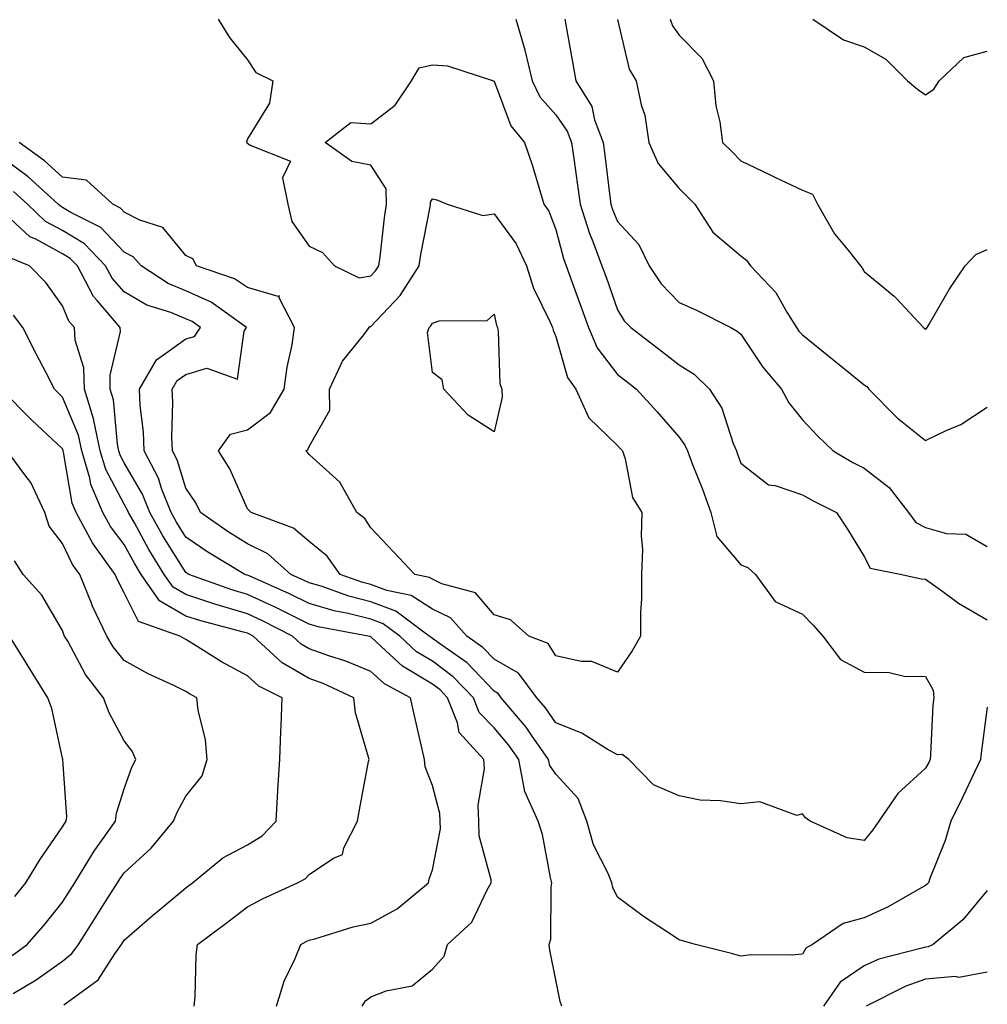
# Model space of a CAD drawing. Units: inches. Extents: x 1042403 to 1043768, y 7202858 to 7205498.
# Drawn here: x 1043601 to 1043758, y 7204532 to 7204692 of the extents above; entities that cross this region are included whole.
import ezdxf

# ---------------------------------------------------------------- set-up
doc = ezdxf.new("R2010")
doc.units = ezdxf.units.IN
doc.header["$MEASUREMENT"] = 0
doc.layers.add('Contour_10427202', color=7, linetype='Continuous', true_color=0xa48bef)

msp = doc.modelspace()

# ---------------------------------------------------------------- linework, layer by layer
at = {"layer": 'Contour_10427202'}
for points in [[(1043633.32, 7204691.92, 2924), (1043635.12, 7204688.99, 2924), (1043638.05, 7204685.36, 2924), (1043639.4, 7204683.27, 2924), (1043642.17, 7204681.92, 2924), (1043641.64, 7204678.33, 2924), (1043638.05, 7204672.53, 2924), (1043637.91, 7204672.06, 2924), (1043637.91, 7204671.92, 2924), (1043637.99, 7204671.86, 2924), (1043638.05, 7204671.84, 2924), (1043638.48, 7204671.49, 2924), (1043645.04, 7204668.91, 2924), (1043643.75, 7204666.22, 2924), (1043644.61, 7204661.92, 2924), (1043645.26, 7204659.13, 2924), (1043648.05, 7204655.12, 2924), (1043650.24, 7204654.11, 2924), (1043652.15, 7204651.92, 2924), (1043656.14, 7204650.01, 2924), (1043658.05, 7204650.32, 2924), (1043658.83, 7204651.14, 2924), (1043659.34, 7204651.92, 2924), (1043659.55, 7204653.42, 2924), (1043660.26, 7204659.71, 2924), (1043660.59, 7204661.92, 2924), (1043660.55, 7204664.42, 2924), (1043658.05, 7204668.29, 2924), (1043654.98, 7204668.85, 2924), (1043650.65, 7204671.92, 2924), (1043654.79, 7204675.18, 2924), (1043658.05, 7204674.95, 2924), (1043662, 7204677.97, 2924), (1043664.67, 7204681.92, 2924), (1043665.92, 7204684.05, 2924), (1043668.05, 7204684.54, 2924), (1043670.51, 7204684.38, 2924), (1043677.93, 7204681.92, 2924), (1043678.05, 7204681.86, 2924), (1043680.76, 7204674.63, 2924), (1043682.99, 7204671.92, 2924), (1043684.28, 7204668.15, 2924), (1043685.28, 7204664.69, 2924), (1043686.14, 7204661.92, 2924), (1043686.92, 7204660.79, 2924), (1043688.05, 7204657.84, 2924), (1043689.28, 7204653.15, 2924), (1043689.75, 7204651.92, 2924), (1043690.71, 7204649.26, 2924), (1043691.98, 7204645.85, 2924), (1043693.38, 7204641.92, 2924), (1043694.77, 7204638.64, 2924), (1043698.05, 7204634.34, 2924), (1043699.44, 7204633.31, 2924), (1043701.16, 7204631.92, 2924), (1043704.46, 7204628.33, 2924), (1043708.05, 7204624.15, 2924), (1043708.99, 7204622.86, 2924), (1043709.4, 7204621.92, 2924), (1043710.22, 7204619.75, 2924), (1043711.84, 7204615.71, 2924), (1043713.21, 7204611.92, 2924), (1043714.16, 7204608.03, 2924), (1043718.05, 7204603.46, 2924), (1043719.18, 7204603.05, 2924), (1043720.47, 7204601.92, 2924), (1043723.66, 7204597.53, 2924), (1043728.05, 7204595.47, 2924), (1043729.83, 7204593.7, 2924), (1043731.35, 7204591.92, 2924), (1043734.24, 7204588.11, 2924), (1043738.05, 7204586.04, 2924), (1043742.15, 7204586.02, 2924), (1043744.57, 7204585.4, 2924), (1043748.05, 7204585.34, 2924), (1043749.26, 7204583.13, 2924), (1043749.36, 7204581.92, 2924), (1043749.24, 7204580.73, 2924), (1043748.85, 7204572.72, 2924), (1043748.77, 7204571.92, 2924), (1043748.54, 7204571.43, 2924), (1043748.05, 7204570.47, 2924), (1043743.56, 7204566.41, 2924), (1043740.47, 7204561.92, 2924), (1043739.48, 7204560.49, 2924), (1043738.05, 7204558.78, 2924), (1043735.3, 7204559.17, 2924), (1043729.34, 7204561.92, 2924), (1043728.58, 7204562.45, 2924), (1043728.05, 7204563.11, 2924), (1043727.13, 7204562.84, 2924), (1043721.14, 7204565.01, 2924), (1043718.05, 7204564.69, 2924), (1043714.77, 7204565.2, 2924), (1043711.45, 7204565.32, 2924), (1043708.05, 7204566, 2924), (1043703.91, 7204567.78, 2924), (1043699.91, 7204571.92, 2924), (1043698.83, 7204572.7, 2924), (1043698.05, 7204572.64, 2924), (1043696.41, 7204573.56, 2924), (1043692.29, 7204576.16, 2924), (1043688.05, 7204577.84, 2924), (1043686.41, 7204580.28, 2924), (1043685, 7204581.92, 2924), (1043682.01, 7204585.88, 2924), (1043678.05, 7204588.19, 2924), (1043676.21, 7204590.08, 2924), (1043673.62, 7204591.92, 2924), (1043670.98, 7204594.85, 2924), (1043668.05, 7204596.28, 2924), (1043664.61, 7204598.48, 2924), (1043660.67, 7204599.3, 2924), (1043658.05, 7204600.28, 2924), (1043656.74, 7204600.61, 2924), (1043653.09, 7204601.92, 2924), (1043651, 7204604.87, 2924), (1043648.05, 7204607.23, 2924), (1043645.53, 7204609.4, 2924), (1043638.64, 7204611.92, 2924), (1043638.36, 7204612.23, 2924), (1043638.05, 7204612.56, 2924), (1043635.18, 7204619.05, 2924), (1043633.36, 7204621.92, 2924), (1043635.32, 7204624.65, 2924), (1043638.05, 7204625.34, 2924), (1043641.8, 7204628.17, 2924), (1043643.99, 7204631.92, 2924), (1043644.46, 7204635.51, 2924), (1043645.28, 7204639.15, 2924), (1043645.69, 7204641.92, 2924), (1043643.13, 7204646.84, 2924), (1043643.23, 7204647.1, 2924), (1043643.01, 7204646.96, 2924), (1043638.05, 7204648.44, 2924), (1043635.96, 7204649.83, 2924), (1043629.79, 7204651.92, 2924), (1043629.18, 7204653.05, 2924), (1043628.05, 7204653.6, 2924), (1043624.3, 7204658.17, 2924), (1043620.61, 7204659.36, 2924), (1043618.05, 7204660.67, 2924), (1043617.44, 7204661.31, 2924), (1043616.23, 7204661.92, 2924), (1043611.96, 7204665.83, 2924), (1043608.05, 7204666.31, 2924), (1043605.12, 7204668.99, 2924), (1043601.02, 7204671.92, 2924)], [(1043681.55, 7204691.92, 2925), (1043683.03, 7204686.94, 2925), (1043683.05, 7204686.92, 2925), (1043684.22, 7204681.92, 2925), (1043685.49, 7204679.36, 2925), (1043688.05, 7204676.41, 2925), (1043689.92, 7204673.8, 2925), (1043690.63, 7204671.92, 2925), (1043691.02, 7204668.95, 2925), (1043691.55, 7204665.42, 2925), (1043692.01, 7204661.92, 2925), (1043693.46, 7204657.33, 2925), (1043694.07, 7204655.9, 2925), (1043695.55, 7204651.92, 2925), (1043696.21, 7204650.08, 2925), (1043698.05, 7204644.81, 2925), (1043699.16, 7204643.03, 2925), (1043700.22, 7204641.92, 2925), (1043704.67, 7204638.54, 2925), (1043708.05, 7204635.88, 2925), (1043710.51, 7204634.38, 2925), (1043712.99, 7204631.92, 2925), (1043714.98, 7204628.85, 2925), (1043716.82, 7204623.15, 2925), (1043717.35, 7204621.92, 2925), (1043717.54, 7204621.41, 2925), (1043718.05, 7204619.95, 2925), (1043722.56, 7204616.43, 2925), (1043723.66, 7204616.31, 2925), (1043728.05, 7204614.79, 2925), (1043729.89, 7204613.76, 2925), (1043733.58, 7204611.92, 2925), (1043735.35, 7204609.22, 2925), (1043738.05, 7204604.83, 2925), (1043739.05, 7204602.92, 2925), (1043744.18, 7204601.92, 2925), (1043747.31, 7204601.18, 2925), (1043748.05, 7204601.16, 2925), (1043750.82, 7204599.15, 2925), (1043753.36, 7204597.23, 2925), (1043758.05, 7204594.54, 2925)], [(1043689.53, 7204691.92, 2926), (1043689.87, 7204690.1, 2926), (1043690.82, 7204684.69, 2926), (1043691.33, 7204681.92, 2926), (1043693.91, 7204677.78, 2926), (1043694.36, 7204675.61, 2926), (1043695.73, 7204671.92, 2926), (1043696, 7204669.87, 2926), (1043696.8, 7204663.17, 2926), (1043696.98, 7204661.92, 2926), (1043697.23, 7204661.1, 2926), (1043698.05, 7204659.15, 2926), (1043701.53, 7204655.4, 2926), (1043703.21, 7204651.92, 2926), (1043705.16, 7204649.03, 2926), (1043708.05, 7204645.98, 2926), (1043710.88, 7204644.75, 2926), (1043716.47, 7204641.92, 2926), (1043717.5, 7204641.37, 2926), (1043718.05, 7204640.85, 2926), (1043721.66, 7204635.53, 2926), (1043724.69, 7204631.92, 2926), (1043725.86, 7204629.73, 2926), (1043728.05, 7204626.96, 2926), (1043730.51, 7204624.38, 2926), (1043733.07, 7204621.92, 2926), (1043736.21, 7204620.08, 2926), (1043738.05, 7204619.15, 2926), (1043742.15, 7204616.02, 2926), (1043745.26, 7204611.92, 2926), (1043746.45, 7204610.32, 2926), (1043748.05, 7204609.52, 2926), (1043751.41, 7204608.56, 2926), (1043754.57, 7204608.44, 2926), (1043758.05, 7204606.41, 2926)], [(1043698.09, 7204691.88, 2927), (1043699.94, 7204683.81, 2927), (1043701.1, 7204681.92, 2927), (1043701.9, 7204678.07, 2927), (1043702.5, 7204676.37, 2927), (1043703.15, 7204671.92, 2927), (1043704.65, 7204668.52, 2927), (1043708.05, 7204664.48, 2927), (1043709.34, 7204663.21, 2927), (1043710.59, 7204661.92, 2927), (1043713.52, 7204657.39, 2927), (1043718.05, 7204653.58, 2927), (1043718.99, 7204652.86, 2927), (1043719.63, 7204651.92, 2927), (1043723.77, 7204647.64, 2927), (1043725.53, 7204644.44, 2927), (1043727.11, 7204641.92, 2927), (1043727.5, 7204641.37, 2927), (1043728.05, 7204640.73, 2927), (1043732.95, 7204636.82, 2927), (1043734.01, 7204635.96, 2927), (1043738.05, 7204632.66, 2927), (1043738.5, 7204632.37, 2927), (1043738.85, 7204631.92, 2927), (1043743.44, 7204627.31, 2927), (1043748.05, 7204623.62, 2927), (1043751.35, 7204625.22, 2927), (1043753.77, 7204626.2, 2927), (1043758.05, 7204629.05, 2927)], [(1043706.59, 7204691.92, 2928), (1043706.98, 7204690.85, 2928), (1043708.05, 7204689.32, 2928), (1043711.74, 7204685.61, 2928), (1043713.64, 7204681.92, 2928), (1043714.03, 7204677.9, 2928), (1043714.67, 7204675.3, 2928), (1043715.1, 7204671.92, 2928), (1043716.59, 7204670.46, 2928), (1043718.05, 7204668.95, 2928), (1043722.82, 7204666.69, 2928), (1043723.71, 7204666.26, 2928), (1043728.05, 7204664.21, 2928), (1043729.67, 7204663.54, 2928), (1043730.53, 7204661.92, 2928), (1043733.28, 7204657.15, 2928), (1043735.43, 7204654.54, 2928), (1043737.48, 7204651.92, 2928), (1043737.74, 7204651.61, 2928), (1043738.05, 7204651.04, 2928), (1043742.95, 7204647.02, 2928), (1043743.07, 7204646.94, 2928), (1043743.28, 7204646.69, 2928), (1043747.7, 7204641.92, 2928), (1043747.93, 7204641.8, 2928), (1043748.05, 7204641.63, 2928), (1043748.17, 7204641.8, 2928), (1043748.28, 7204641.92, 2928), (1043748.64, 7204642.51, 2928), (1043751.88, 7204648.09, 2928), (1043754.46, 7204651.92, 2928), (1043756.21, 7204653.76, 2928), (1043758.05, 7204654.58, 2928)], [(1043729.75, 7204691.92, 2929), (1043734.73, 7204688.6, 2929), (1043738.05, 7204687.43, 2929), (1043741.6, 7204685.47, 2929), (1043745.08, 7204681.92, 2929), (1043746.72, 7204680.59, 2929), (1043748.05, 7204679.69, 2929), (1043749.4, 7204680.57, 2929), (1043750.24, 7204681.92, 2929), (1043754.26, 7204685.71, 2929), (1043758.05, 7204686.76, 2929)], [(1043758.05, 7204580.4, 2925), (1043757.05, 7204572.92, 2925), (1043756.96, 7204571.92, 2925), (1043755.96, 7204569.83, 2925), (1043754.1, 7204565.87, 2925), (1043752.13, 7204561.92, 2925), (1043751.23, 7204558.74, 2925), (1043748.75, 7204552.62, 2925), (1043748.52, 7204551.92, 2925), (1043748.3, 7204551.67, 2925), (1043748.05, 7204551.47, 2925), (1043747.07, 7204550.94, 2925), (1043741.96, 7204548.01, 2925), (1043738.05, 7204546.22, 2925), (1043734.67, 7204545.3, 2925), (1043729.69, 7204541.92, 2925), (1043728.64, 7204541.33, 2925), (1043728.05, 7204540.32, 2925), (1043726.29, 7204540.16, 2925), (1043719.75, 7204540.22, 2925), (1043718.05, 7204540.03, 2925), (1043716.57, 7204540.44, 2925), (1043710.73, 7204541.92, 2925), (1043708.62, 7204542.49, 2925), (1043708.05, 7204542.66, 2925), (1043705.84, 7204544.13, 2925), (1043702.44, 7204546.31, 2925), (1043698.05, 7204549.58, 2925), (1043697.29, 7204551.16, 2925), (1043697.15, 7204551.92, 2925), (1043696.55, 7204553.42, 2925), (1043694.18, 7204558.05, 2925), (1043693.11, 7204561.92, 2925), (1043691.68, 7204565.55, 2925), (1043688.05, 7204569.54, 2925), (1043687.07, 7204570.94, 2925), (1043686.9, 7204571.92, 2925), (1043684.14, 7204575.83, 2925), (1043683.26, 7204577.13, 2925), (1043679.2, 7204581.92, 2925), (1043678.71, 7204582.58, 2925), (1043678.05, 7204582.96, 2925), (1043673.67, 7204587.55, 2925), (1043669.55, 7204590.42, 2925), (1043668.05, 7204591.53, 2925), (1043667.82, 7204591.69, 2925), (1043667.54, 7204591.92, 2925), (1043662.09, 7204595.96, 2925), (1043658.05, 7204597.47, 2925), (1043654.5, 7204598.37, 2925), (1043649.98, 7204599.99, 2925), (1043648.05, 7204600.55, 2925), (1043647.13, 7204601, 2925), (1043645.08, 7204601.92, 2925), (1043641.37, 7204605.24, 2925), (1043638.05, 7204606.88, 2925), (1043634.94, 7204608.81, 2925), (1043630.45, 7204611.92, 2925), (1043629.65, 7204613.52, 2925), (1043628.05, 7204615.87, 2925), (1043626.64, 7204620.51, 2925), (1043625.9, 7204621.92, 2925), (1043625.8, 7204624.17, 2925), (1043625.94, 7204629.81, 2925), (1043625.82, 7204631.92, 2925), (1043626.64, 7204633.33, 2925), (1043628.05, 7204634.32, 2925), (1043631.47, 7204635.34, 2925), (1043636.41, 7204633.56, 2925), (1043637.5, 7204641.37, 2925), (1043637.87, 7204641.92, 2925), (1043632.17, 7204646.04, 2925), (1043628.05, 7204647.9, 2925), (1043625.2, 7204649.07, 2925), (1043620.82, 7204651.92, 2925), (1043619.51, 7204653.38, 2925), (1043618.05, 7204654.15, 2925), (1043614.28, 7204658.15, 2925), (1043609.38, 7204660.59, 2925), (1043608.05, 7204661.39, 2925), (1043607.72, 7204661.59, 2925), (1043607.35, 7204661.92, 2925), (1043602.5, 7204666.37, 2925), (1043598.05, 7204669.67, 2925)], [(1043689.05, 7204531.92, 2926), (1043688.79, 7204532.66, 2926), (1043688.05, 7204536.16, 2926), (1043687.09, 7204540.96, 2926), (1043687, 7204541.92, 2926), (1043687.23, 7204542.74, 2926), (1043687.29, 7204551.16, 2926), (1043687.42, 7204551.92, 2926), (1043687.19, 7204552.78, 2926), (1043685.88, 7204559.75, 2926), (1043685.22, 7204561.92, 2926), (1043682.97, 7204566.84, 2926), (1043682.99, 7204566.98, 2926), (1043682.07, 7204571.92, 2926), (1043680.41, 7204574.28, 2926), (1043678.05, 7204577.02, 2926), (1043675.65, 7204579.52, 2926), (1043674.69, 7204581.92, 2926), (1043671.43, 7204585.3, 2926), (1043668.05, 7204587.82, 2926), (1043665.49, 7204589.36, 2926), (1043662.74, 7204591.92, 2926), (1043660.04, 7204593.91, 2926), (1043658.05, 7204594.65, 2926), (1043654.4, 7204595.57, 2926), (1043652.11, 7204595.98, 2926), (1043648.05, 7204597.21, 2926), (1043644.89, 7204598.76, 2926), (1043638.3, 7204601.67, 2926), (1043638.05, 7204601.78, 2926), (1043637.93, 7204601.8, 2926), (1043637.64, 7204601.92, 2926), (1043631.64, 7204605.51, 2926), (1043628.05, 7204607.96, 2926), (1043626.53, 7204610.4, 2926), (1043625.67, 7204611.92, 2926), (1043624.12, 7204615.85, 2926), (1043623.62, 7204617.49, 2926), (1043621.31, 7204621.92, 2926), (1043621.17, 7204625.05, 2926), (1043620.65, 7204629.32, 2926), (1043620.51, 7204631.92, 2926), (1043623.28, 7204636.69, 2926), (1043628.05, 7204640.08, 2926), (1043629.48, 7204640.49, 2926), (1043630.41, 7204641.92, 2926), (1043629.05, 7204642.92, 2926), (1043628.05, 7204643.37, 2926), (1043625.59, 7204644.38, 2926), (1043621.72, 7204645.59, 2926), (1043618.05, 7204647.74, 2926), (1043616.08, 7204649.95, 2926), (1043615.04, 7204651.92, 2926), (1043611.62, 7204655.49, 2926), (1043608.05, 7204657.66, 2926), (1043605.28, 7204659.15, 2926), (1043602.37, 7204661.92, 2926), (1043600.12, 7204663.99, 2926)], [(1043656.66, 7204531.92, 2927), (1043657.21, 7204532.76, 2927), (1043658.05, 7204533.4, 2927), (1043660.53, 7204534.4, 2927), (1043664.77, 7204535.2, 2927), (1043668.05, 7204537.92, 2927), (1043669.94, 7204540.03, 2927), (1043670.51, 7204541.92, 2927), (1043674.44, 7204545.53, 2927), (1043676.92, 7204550.79, 2927), (1043677.6, 7204551.92, 2927), (1043677.56, 7204552.41, 2927), (1043675.65, 7204559.52, 2927), (1043675.59, 7204561.92, 2927), (1043675.49, 7204564.48, 2927), (1043676.51, 7204570.38, 2927), (1043676.41, 7204571.92, 2927), (1043672.39, 7204576.26, 2927), (1043672.13, 7204577.84, 2927), (1043670.51, 7204581.92, 2927), (1043669.3, 7204583.17, 2927), (1043668.05, 7204584.11, 2927), (1043663.17, 7204587.04, 2927), (1043659.75, 7204590.22, 2927), (1043658.05, 7204591.76, 2927), (1043657.95, 7204591.82, 2927), (1043657.6, 7204591.92, 2927), (1043649.53, 7204593.4, 2927), (1043648.05, 7204593.85, 2927), (1043644.26, 7204595.71, 2927), (1043642.66, 7204596.53, 2927), (1043638.05, 7204598.64, 2927), (1043635.53, 7204599.4, 2927), (1043628.54, 7204601.92, 2927), (1043628.23, 7204602.1, 2927), (1043628.05, 7204602.23, 2927), (1043624.32, 7204608.19, 2927), (1043622.21, 7204611.92, 2927), (1043621.04, 7204614.91, 2927), (1043618.05, 7204619.99, 2927), (1043617.39, 7204621.26, 2927), (1043617.19, 7204621.92, 2927), (1043616.96, 7204623.01, 2927), (1043616.33, 7204630.2, 2927), (1043615.8, 7204631.92, 2927), (1043615.75, 7204634.22, 2927), (1043617.44, 7204641.31, 2927), (1043617.42, 7204641.92, 2927), (1043613.67, 7204646.3, 2927), (1043613.09, 7204646.96, 2927), (1043610.47, 7204651.92, 2927), (1043609.28, 7204653.15, 2927), (1043608.05, 7204653.91, 2927), (1043603.73, 7204656.24, 2927), (1043602.76, 7204656.63, 2927), (1043598.05, 7204661.04, 2927)], [(1043642.74, 7204531.92, 2928), (1043644.01, 7204535.96, 2928), (1043645.78, 7204539.65, 2928), (1043646.72, 7204541.92, 2928), (1043647.58, 7204542.39, 2928), (1043648.05, 7204542.62, 2928), (1043648.97, 7204542.84, 2928), (1043655.2, 7204544.77, 2928), (1043658.05, 7204545.36, 2928), (1043662.31, 7204547.66, 2928), (1043667.41, 7204551.92, 2928), (1043667.5, 7204552.47, 2928), (1043668.05, 7204554.03, 2928), (1043669.34, 7204560.63, 2928), (1043669.32, 7204561.92, 2928), (1043669.26, 7204563.13, 2928), (1043668.05, 7204567.68, 2928), (1043666.86, 7204570.73, 2928), (1043666.74, 7204571.92, 2928), (1043666.39, 7204573.58, 2928), (1043665.12, 7204578.99, 2928), (1043664.51, 7204581.92, 2928), (1043660.28, 7204584.15, 2928), (1043658.05, 7204586.16, 2928), (1043653.99, 7204587.86, 2928), (1043651.27, 7204588.7, 2928), (1043648.05, 7204589.85, 2928), (1043646.74, 7204590.61, 2928), (1043645.34, 7204591.92, 2928), (1043640.51, 7204594.38, 2928), (1043638.05, 7204595.51, 2928), (1043633.11, 7204596.98, 2928), (1043632.93, 7204597.04, 2928), (1043628.05, 7204598.64, 2928), (1043625.98, 7204599.85, 2928), (1043624.53, 7204601.92, 2928), (1043622.07, 7204605.94, 2928), (1043619.71, 7204610.26, 2928), (1043618.77, 7204611.92, 2928), (1043618.56, 7204612.43, 2928), (1043618.05, 7204613.31, 2928), (1043615.06, 7204618.93, 2928), (1043614.18, 7204621.92, 2928), (1043613.11, 7204626.86, 2928), (1043613.11, 7204626.98, 2928), (1043611.62, 7204631.92, 2928), (1043611.51, 7204635.38, 2928), (1043610.08, 7204639.89, 2928), (1043609.98, 7204641.92, 2928), (1043609.09, 7204642.96, 2928), (1043608.05, 7204645.47, 2928), (1043605.35, 7204649.22, 2928), (1043602.68, 7204651.92, 2928), (1043599.4, 7204653.27, 2928)], [(1043629.42, 7204531.92, 2929), (1043629.57, 7204533.44, 2929), (1043629.73, 7204540.24, 2929), (1043629.92, 7204541.92, 2929), (1043634.61, 7204545.36, 2929), (1043638.05, 7204548.03, 2929), (1043640.61, 7204549.36, 2929), (1043646.17, 7204551.92, 2929), (1043647.41, 7204552.56, 2929), (1043648.05, 7204553.25, 2929), (1043652.01, 7204555.88, 2929), (1043653.48, 7204556.49, 2929), (1043653.69, 7204557.56, 2929), (1043655.92, 7204561.92, 2929), (1043656.21, 7204563.76, 2929), (1043657.7, 7204571.57, 2929), (1043657.76, 7204571.92, 2929), (1043657.7, 7204572.27, 2929), (1043655.59, 7204579.46, 2929), (1043655.3, 7204581.92, 2929), (1043650.34, 7204584.21, 2929), (1043648.05, 7204585.01, 2929), (1043643.67, 7204587.55, 2929), (1043638.97, 7204591.92, 2929), (1043638.36, 7204592.23, 2929), (1043638.05, 7204592.37, 2929), (1043637.41, 7204592.56, 2929), (1043630.49, 7204594.36, 2929), (1043628.05, 7204595.16, 2929), (1043623.77, 7204597.64, 2929), (1043620.82, 7204601.92, 2929), (1043619.77, 7204603.64, 2929), (1043618.05, 7204606.78, 2929), (1043615.82, 7204609.69, 2929), (1043614.61, 7204611.92, 2929), (1043612.64, 7204616.51, 2929), (1043612.48, 7204617.49, 2929), (1043611.17, 7204621.92, 2929), (1043610.63, 7204624.5, 2929), (1043608.05, 7204630.67, 2929), (1043607.41, 7204631.28, 2929), (1043606.76, 7204631.92, 2929), (1043605.39, 7204634.58, 2929), (1043603.79, 7204637.66, 2929), (1043601.6, 7204641.92, 2929), (1043600.08, 7204643.95, 2929)], [(1043608.26, 7204532.13, 2930), (1043613.81, 7204536.16, 2930), (1043616.53, 7204540.4, 2930), (1043617.64, 7204541.92, 2930), (1043617.8, 7204542.17, 2930), (1043618.05, 7204542.58, 2930), (1043623.03, 7204546.94, 2930), (1043623.19, 7204547.06, 2930), (1043628.05, 7204551.1, 2930), (1043628.52, 7204551.45, 2930), (1043629.12, 7204551.92, 2930), (1043634.03, 7204555.94, 2930), (1043638.05, 7204558.05, 2930), (1043640.43, 7204559.54, 2930), (1043642.7, 7204561.92, 2930), (1043642.97, 7204566.84, 2930), (1043642.97, 7204567, 2930), (1043643.3, 7204571.92, 2930), (1043643.48, 7204576.49, 2930), (1043643.5, 7204577.37, 2930), (1043643.69, 7204581.92, 2930), (1043639.91, 7204583.78, 2930), (1043638.05, 7204585.44, 2930), (1043633.85, 7204587.72, 2930), (1043629.46, 7204590.51, 2930), (1043628.05, 7204591.37, 2930), (1043627.68, 7204591.55, 2930), (1043627.05, 7204591.92, 2930), (1043620.39, 7204594.26, 2930), (1043618.05, 7204598.93, 2930), (1043617.03, 7204600.9, 2930), (1043616.6, 7204601.92, 2930), (1043613.01, 7204606.88, 2930), (1043612.93, 7204607.04, 2930), (1043610.26, 7204611.92, 2930), (1043609.61, 7204613.48, 2930), (1043608.23, 7204621.74, 2930), (1043608.17, 7204621.92, 2930), (1043608.15, 7204622.02, 2930), (1043608.05, 7204622.25, 2930), (1043603.05, 7204626.92, 2930), (1043598.07, 7204631.92, 2930)], [(1043600.06, 7204533.93, 2931), (1043603.79, 7204536.18, 2931), (1043608.05, 7204539.22, 2931), (1043609.55, 7204540.42, 2931), (1043610.65, 7204541.92, 2931), (1043613.52, 7204546.45, 2931), (1043615.14, 7204549.01, 2931), (1043616.98, 7204551.92, 2931), (1043617.39, 7204552.58, 2931), (1043618.05, 7204553.5, 2931), (1043622.44, 7204557.53, 2931), (1043626.04, 7204561.92, 2931), (1043626.62, 7204563.35, 2931), (1043628.05, 7204565.96, 2931), (1043630.71, 7204569.26, 2931), (1043631.49, 7204571.92, 2931), (1043631.23, 7204575.1, 2931), (1043630.06, 7204579.91, 2931), (1043629.85, 7204581.92, 2931), (1043628.66, 7204582.53, 2931), (1043628.05, 7204582.92, 2931), (1043626.1, 7204583.87, 2931), (1043621.92, 7204585.79, 2931), (1043618.05, 7204587.94, 2931), (1043616.27, 7204590.14, 2931), (1043615.22, 7204591.92, 2931), (1043612.89, 7204596.76, 2931), (1043612.74, 7204597.23, 2931), (1043610.86, 7204601.92, 2931), (1043609.67, 7204603.54, 2931), (1043608.05, 7204606.9, 2931), (1043605.86, 7204609.73, 2931), (1043605.18, 7204611.92, 2931), (1043602.93, 7204616.8, 2931), (1043601.94, 7204618.03, 2931), (1043599.07, 7204621.92, 2931)], [(1043599.87, 7204540.1, 2932), (1043602.31, 7204541.92, 2932), (1043605, 7204544.97, 2932), (1043608.05, 7204548.78, 2932), (1043609.28, 7204550.69, 2932), (1043610.06, 7204551.92, 2932), (1043613.09, 7204556.88, 2932), (1043613.3, 7204557.17, 2932), (1043616.66, 7204561.92, 2932), (1043616.78, 7204563.19, 2932), (1043618.05, 7204567.13, 2932), (1043619.3, 7204570.67, 2932), (1043619.92, 7204571.92, 2932), (1043619.36, 7204573.23, 2932), (1043618.05, 7204574.91, 2932), (1043615.59, 7204579.46, 2932), (1043614.71, 7204581.92, 2932), (1043611.8, 7204585.67, 2932), (1043608.89, 7204591.08, 2932), (1043608.38, 7204591.92, 2932), (1043608.28, 7204592.15, 2932), (1043608.05, 7204592.8, 2932), (1043604.67, 7204598.54, 2932), (1043601.66, 7204601.92, 2932), (1043600.24, 7204604.11, 2932)], [(1043600.3, 7204549.67, 2933), (1043602.11, 7204551.92, 2933), (1043604.36, 7204555.61, 2933), (1043608.05, 7204560.96, 2933), (1043608.4, 7204561.57, 2933), (1043608.66, 7204561.92, 2933), (1043608.73, 7204562.6, 2933), (1043608.09, 7204571.88, 2933), (1043608.11, 7204571.92, 2933), (1043608.09, 7204571.96, 2933), (1043608.05, 7204572.1, 2933), (1043606.29, 7204580.16, 2933), (1043605.69, 7204581.92, 2933), (1043602.72, 7204586.59, 2933), (1043601.7, 7204588.27, 2933), (1043599.46, 7204591.92, 2933)], [(1043758.05, 7204550.65, 2926), (1043754.07, 7204545.9, 2926), (1043749.26, 7204541.92, 2926), (1043748.44, 7204541.53, 2926), (1043748.05, 7204541.49, 2926), (1043747.41, 7204541.28, 2926), (1043740.47, 7204539.5, 2926), (1043738.05, 7204538.44, 2926), (1043734.18, 7204535.79, 2926), (1043731.47, 7204531.92, 2926)], [(1043758.05, 7204537.43, 2927), (1043753.42, 7204536.55, 2927), (1043752.82, 7204536.69, 2927), (1043748.05, 7204536.28, 2927), (1043744.81, 7204535.16, 2927), (1043738.38, 7204531.92, 2927)]]:
    msp.add_polyline3d(points, dxfattribs=at)
for points in [[(1043698.05, 7204586.06, 2923), (1043693.91, 7204587.78, 2923), (1043692.19, 7204587.78, 2923), (1043688.05, 7204588.72, 2923), (1043686.82, 7204590.69, 2923), (1043683.66, 7204591.92, 2923), (1043680.69, 7204594.56, 2923), (1043678.05, 7204595.34, 2923), (1043675.06, 7204598.93, 2923), (1043669.59, 7204600.38, 2923), (1043668.05, 7204601.12, 2923), (1043667.56, 7204601.43, 2923), (1043665.22, 7204601.92, 2923), (1043661.72, 7204605.59, 2923), (1043658.05, 7204609.44, 2923), (1043657.11, 7204610.98, 2923), (1043655.8, 7204611.92, 2923), (1043653.01, 7204616.88, 2923), (1043648.05, 7204621.33, 2923), (1043647.78, 7204621.65, 2923), (1043647.52, 7204621.92, 2923), (1043647.84, 7204622.13, 2923), (1043648.05, 7204622.64, 2923), (1043651.41, 7204628.56, 2923), (1043651.33, 7204631.92, 2923), (1043653.46, 7204636.51, 2923), (1043656.9, 7204640.77, 2923), (1043657.76, 7204641.92, 2923), (1043657.89, 7204642.08, 2923), (1043658.05, 7204642.1, 2923), (1043662.84, 7204647.13, 2923), (1043665.92, 7204651.92, 2923), (1043666.17, 7204653.8, 2923), (1043667.66, 7204661.53, 2923), (1043667.72, 7204661.92, 2923), (1043667.72, 7204662.25, 2923), (1043668.05, 7204662.8, 2923), (1043668.77, 7204662.64, 2923), (1043670.43, 7204661.92, 2923), (1043676.21, 7204660.08, 2923), (1043678.05, 7204660.36, 2923), (1043681.62, 7204655.49, 2923), (1043683.32, 7204651.92, 2923), (1043684.44, 7204648.31, 2923), (1043687.15, 7204642.82, 2923), (1043687.52, 7204641.92, 2923), (1043687.62, 7204641.49, 2923), (1043688.05, 7204640.51, 2923), (1043689.98, 7204633.85, 2923), (1043691.33, 7204631.92, 2923), (1043693.42, 7204627.29, 2923), (1043698.05, 7204622.82, 2923), (1043698.48, 7204622.35, 2923), (1043698.85, 7204621.92, 2923), (1043699.3, 7204620.67, 2923), (1043700.51, 7204614.38, 2923), (1043702.03, 7204611.92, 2923), (1043701.88, 7204608.09, 2923), (1043702.11, 7204605.98, 2923), (1043701.98, 7204601.92, 2923), (1043701.98, 7204597.99, 2923), (1043701.8, 7204595.67, 2923), (1043701.82, 7204591.92, 2923), (1043700.45, 7204589.52, 2923)], [(1043678.05, 7204625.03, 2922), (1043673.85, 7204627.72, 2922), (1043669.92, 7204631.92, 2922), (1043669.61, 7204633.48, 2922), (1043668.05, 7204634.67, 2922), (1043667.27, 7204641.14, 2922), (1043667.52, 7204641.92, 2922), (1043667.78, 7204642.19, 2922), (1043668.05, 7204642.66, 2922), (1043669.14, 7204643.01, 2922), (1043676.9, 7204643.07, 2922), (1043678.05, 7204644.09, 2922), (1043678.42, 7204642.29, 2922), (1043678.58, 7204641.92, 2922), (1043678.69, 7204641.28, 2922), (1043678.99, 7204632.86, 2922), (1043679.28, 7204631.92, 2922), (1043679.34, 7204630.63, 2922)]]:
    msp.add_polyline3d(points, close=True, dxfattribs=at)

doc.saveas('drawing.dxf')
